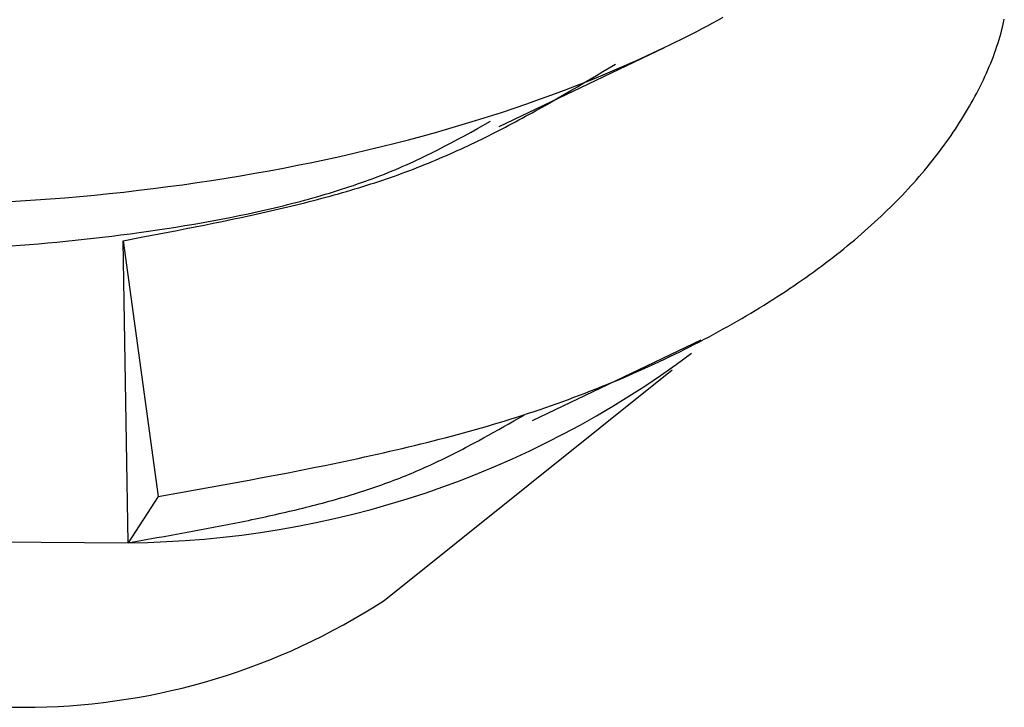
# Model space of a CAD drawing. Units: millimetres. Extents: x 0 to 841, y 0 to 594.
# Drawn here: x 303 to 303, y 455 to 455 of the extents above; entities that cross this region are included whole.
import ezdxf

# ---------------------------------------------------------------- set-up
doc = ezdxf.new("R2010")
doc.units = ezdxf.units.MM
doc.layers.add('SLD-0', color=179, linetype='Continuous')

msp = doc.modelspace()

# ---------------------------------------------------------------- linework, layer by layer
at = {"layer": 'SLD-0'}
for p, q in [((303.03424, 455.10596), (303.03808, 455.10805)), ((303.03808, 455.10805), (303.04189, 455.11015)), ((303.24928, 455.10624), (303.24982, 455.10874)), ((303.01856, 455.09773), (303.02253, 455.09977)), ((303.02253, 455.09977), (303.02646, 455.10182)), ((303.02646, 455.10182), (303.03036, 455.10388)), ((303.03036, 455.10388), (303.03424, 455.10596)), ((303.24741, 455.09874), (303.24807, 455.10124)), ((303.24807, 455.10124), (303.2487, 455.10374)), ((303.2487, 455.10374), (303.24928, 455.10624)), ((303.0065, 455.09169), (303.01055, 455.09369)), ((303.01055, 455.09369), (303.01457, 455.0957)), ((303.01457, 455.0957), (303.01856, 455.09773)), ((303.24519, 455.09124), (303.24597, 455.09374)), ((303.24597, 455.09374), (303.24671, 455.09624)), ((303.24671, 455.09624), (303.24741, 455.09874)), ((302.93678, 455.05837), (302.99865, 455.08792)), ((302.99002, 455.08381), (302.99418, 455.08576)), ((302.99418, 455.08576), (302.99832, 455.08772)), ((302.99832, 455.08772), (303.00242, 455.0897)), ((303.00242, 455.0897), (303.0065, 455.09169)), ((303.24264, 455.08376), (303.24352, 455.08626)), ((303.24352, 455.08626), (303.24437, 455.08875)), ((303.24437, 455.08875), (303.24519, 455.09124)), ((302.97311, 455.07616), (302.97738, 455.07805)), ((302.97738, 455.07805), (302.98162, 455.07996)), ((302.98162, 455.07996), (302.98583, 455.08188)), ((302.98583, 455.08188), (302.99002, 455.08381)), ((303.23977, 455.0763), (303.24076, 455.07879)), ((303.24076, 455.07879), (303.24172, 455.08127)), ((303.24172, 455.08127), (303.24264, 455.08376)), ((302.95138, 455.0669), (302.96015, 455.07056)), ((302.95296, 455.07), (302.96234, 455.07562)), ((302.96015, 455.07056), (302.96882, 455.07428)), ((302.96882, 455.07428), (302.97311, 455.07616)), ((303.2366, 455.06887), (303.23769, 455.07134)), ((303.23769, 455.07134), (303.23874, 455.07382)), ((303.23874, 455.07382), (303.23977, 455.0763)), ((302.93356, 455.05977), (302.94252, 455.0633)), ((302.93885, 455.0616), (302.94356, 455.06439)), ((302.94252, 455.0633), (302.95138, 455.0669)), ((302.94356, 455.06439), (302.94826, 455.0672)), ((302.94826, 455.0672), (302.95296, 455.07)), ((303.23314, 455.06147), (303.23432, 455.06393)), ((303.23432, 455.06393), (303.23548, 455.0664)), ((303.23548, 455.0664), (303.2366, 455.06887)), ((302.87628, 455.02941), (302.93678, 455.05837)), ((302.91536, 455.05287), (302.9245, 455.05629)), ((302.9245, 455.05629), (302.93356, 455.05977)), ((302.92465, 455.05326), (302.9294, 455.05603)), ((302.9294, 455.05603), (302.93413, 455.05881)), ((302.93413, 455.05881), (302.93885, 455.0616)), ((303.22941, 455.0541), (303.23069, 455.05655)), ((303.23069, 455.05655), (303.23193, 455.05901)), ((303.23193, 455.05901), (303.23314, 455.06147)), ((302.8968, 455.04623), (302.90612, 455.04952)), ((302.90612, 455.04952), (302.91536, 455.05287)), ((302.91511, 455.04776), (302.91989, 455.0505)), ((302.91989, 455.0505), (302.92465, 455.05326)), ((303.22543, 455.04679), (303.22679, 455.04922)), ((303.22679, 455.04922), (303.22811, 455.05166)), ((303.22811, 455.05166), (303.22941, 455.0541)), ((302.87791, 455.03986), (302.8874, 455.04301)), ((302.8874, 455.04301), (302.8968, 455.04623)), ((302.90308, 455.04097), (302.9055, 455.04232)), ((302.9055, 455.04232), (302.91031, 455.04503)), ((302.91031, 455.04503), (302.91511, 455.04776)), ((303.2212, 455.03951), (303.22264, 455.04193)), ((303.22264, 455.04193), (303.22405, 455.04436)), ((303.22405, 455.04436), (303.22543, 455.04679)), ((302.85869, 455.03375), (302.86834, 455.03677)), ((302.86834, 455.03677), (302.87791, 455.03986)), ((302.88843, 455.03297), (302.89089, 455.03429)), ((302.89089, 455.03429), (302.89334, 455.03561)), ((302.89334, 455.03561), (302.89579, 455.03694)), ((302.89579, 455.03694), (302.89822, 455.03828)), ((302.89822, 455.03828), (302.90065, 455.03962)), ((302.90065, 455.03962), (302.90308, 455.04097)), ((303.21674, 455.0323), (303.21825, 455.0347)), ((303.21825, 455.0347), (303.21974, 455.0371)), ((303.21974, 455.0371), (303.2212, 455.03951)), ((302.82931, 455.0251), (302.83917, 455.02791)), ((302.83917, 455.02791), (302.84897, 455.0308)), ((302.84897, 455.0308), (302.85869, 455.03375)), ((302.85552, 455.02528), (302.86034, 455.02795)), ((302.86034, 455.02795), (302.86997, 455.03329)), ((302.87603, 455.02647), (302.87853, 455.02775)), ((302.87853, 455.02775), (302.88102, 455.02905)), ((302.88102, 455.02905), (302.8835, 455.03035)), ((302.8835, 455.03035), (302.88597, 455.03166)), ((302.88597, 455.03166), (302.88843, 455.03297)), ((303.21203, 455.02513), (303.21363, 455.02751)), ((303.21363, 455.02751), (303.2152, 455.0299)), ((303.2152, 455.0299), (303.21674, 455.0323)), ((302.79931, 455.01706), (302.80937, 455.01967)), ((302.80937, 455.01967), (302.81937, 455.02235)), ((302.81937, 455.02235), (302.82931, 455.0251)), ((302.8409, 455.01738), (302.8458, 455.02)), ((302.8458, 455.02), (302.85067, 455.02263)), ((302.85067, 455.02263), (302.85552, 455.02528)), ((302.86085, 455.01888), (302.8634, 455.02013)), ((302.8634, 455.02013), (302.86595, 455.02138)), ((302.86595, 455.02138), (302.86848, 455.02264)), ((302.86848, 455.02264), (302.87101, 455.02391)), ((302.87101, 455.02391), (302.87352, 455.02519)), ((302.87352, 455.02519), (302.87603, 455.02647)), ((303.20709, 455.01801), (303.20876, 455.02038)), ((303.20876, 455.02038), (303.21041, 455.02275)), ((303.21041, 455.02275), (303.21203, 455.02513)), ((302.77899, 455.01205), (302.78918, 455.01452)), ((302.78918, 455.01452), (302.79931, 455.01706)), ((302.83097, 455.01223), (302.83596, 455.01479)), ((302.83596, 455.01479), (302.8409, 455.01738)), ((302.84531, 455.01158), (302.84792, 455.01278)), ((302.84792, 455.01278), (302.85053, 455.01398)), ((302.85053, 455.01398), (302.85313, 455.0152)), ((302.85313, 455.0152), (302.85571, 455.01642)), ((302.85571, 455.01642), (302.85829, 455.01765)), ((302.85829, 455.01765), (302.86085, 455.01888)), ((303.20189, 455.01095), (303.20365, 455.0133)), ((303.20365, 455.0133), (303.20538, 455.01565)), ((303.20538, 455.01565), (303.20709, 455.01801)), ((302.73769, 455.00287), (302.74809, 455.00506)), ((302.74809, 455.00506), (302.75845, 455.00732)), ((302.75845, 455.00732), (302.76875, 455.00965)), ((302.76875, 455.00965), (302.77899, 455.01205)), ((302.81569, 455.00475), (302.81828, 455.00597)), ((302.81828, 455.00597), (302.82085, 455.0072)), ((302.82085, 455.0072), (302.8234, 455.00845)), ((302.8234, 455.00845), (302.82594, 455.0097)), ((302.82594, 455.0097), (302.82846, 455.01096)), ((302.82846, 455.01096), (302.83097, 455.01223)), ((302.82934, 455.00461), (302.83204, 455.00575)), ((302.83204, 455.00575), (302.83471, 455.00689)), ((302.83471, 455.00689), (302.83738, 455.00805)), ((302.83738, 455.00805), (302.84003, 455.00922)), ((302.84003, 455.00922), (302.84268, 455.0104)), ((302.84268, 455.0104), (302.84531, 455.01158)), ((303.19646, 455.00394), (303.1983, 455.00627)), ((303.1983, 455.00627), (303.20011, 455.00861)), ((303.20011, 455.00861), (303.20189, 455.01095)), ((302.70619, 454.99674), (302.71674, 454.99871)), ((302.71674, 454.99871), (302.72724, 455.00076)), ((302.72724, 455.00076), (302.73769, 455.00287)), ((302.79979, 454.99766), (302.80249, 454.99881)), ((302.80249, 454.99881), (302.80517, 454.99997)), ((302.80517, 454.99997), (302.80783, 455.00115)), ((302.80783, 455.00115), (302.81047, 455.00234)), ((302.81012, 454.99693), (302.81291, 454.99799)), ((302.81047, 455.00234), (302.81309, 455.00354)), ((302.81291, 454.99799), (302.81569, 454.99907)), ((302.81309, 455.00354), (302.81569, 455.00475)), ((302.81569, 454.99907), (302.81844, 455.00015)), ((302.81844, 455.00015), (302.82119, 455.00125)), ((302.82119, 455.00125), (302.82392, 455.00236)), ((302.82392, 455.00236), (302.82664, 455.00348)), ((302.82664, 455.00348), (302.82934, 455.00461)), ((303.19078, 454.99699), (303.1927, 454.9993)), ((303.1927, 454.9993), (303.19459, 455.00162)), ((303.19459, 455.00162), (303.19646, 455.00394)), ((302.66363, 454.98956), (302.67432, 454.99125)), ((302.67432, 454.99125), (302.68499, 454.993)), ((302.68499, 454.993), (302.69561, 454.99483)), ((302.69561, 454.99483), (302.70619, 454.99674)), ((302.78029, 454.99), (302.78313, 454.99106)), ((302.78313, 454.99106), (302.78596, 454.99212)), ((302.78596, 454.99212), (302.78877, 454.9932)), ((302.78877, 454.9932), (302.79156, 454.9943)), ((302.79018, 454.9898), (302.79308, 454.99078)), ((302.79156, 454.9943), (302.79432, 454.9954)), ((302.79308, 454.99078), (302.79596, 454.99178)), ((302.79432, 454.9954), (302.79707, 454.99652)), ((302.79596, 454.99178), (302.79882, 454.99278)), ((302.79707, 454.99652), (302.79979, 454.99766)), ((302.79882, 454.99278), (302.80167, 454.9938)), ((302.80167, 454.9938), (302.8045, 454.99483)), ((302.8045, 454.99483), (302.80732, 454.99587)), ((302.80732, 454.99587), (302.81012, 454.99693)), ((303.18485, 454.99008), (303.18686, 454.99238)), ((303.18686, 454.99238), (303.18883, 454.99468)), ((303.18883, 454.99468), (303.19078, 454.99699)), ((302.6097, 454.98224), (302.62054, 454.98355)), ((302.62054, 454.98355), (302.63135, 454.98495)), ((302.63135, 454.98495), (302.64214, 454.98641)), ((302.64214, 454.98641), (302.6529, 454.98795)), ((302.6529, 454.98795), (302.66363, 454.98956)), ((302.75981, 454.983), (302.76279, 454.98396)), ((302.76279, 454.98396), (302.76575, 454.98494)), ((302.76575, 454.98494), (302.7687, 454.98592)), ((302.76651, 454.98234), (302.76951, 454.98324)), ((302.7687, 454.98592), (302.77162, 454.98692)), ((302.76951, 454.98324), (302.77251, 454.98414)), ((302.77162, 454.98692), (302.77453, 454.98794)), ((302.77251, 454.98414), (302.77549, 454.98506)), ((302.77453, 454.98794), (302.77742, 454.98896)), ((302.77549, 454.98506), (302.77846, 454.98599)), ((302.77742, 454.98896), (302.78029, 454.99)), ((302.77846, 454.98599), (302.78141, 454.98692)), ((302.78141, 454.98692), (302.78435, 454.98787)), ((302.78435, 454.98787), (302.78727, 454.98883)), ((302.78727, 454.98883), (302.79018, 454.9898)), ((303.17657, 454.98097), (303.17868, 454.98324)), ((303.17868, 454.98324), (303.18076, 454.98551)), ((303.18076, 454.98551), (303.18282, 454.98779)), ((303.18282, 454.98779), (303.18485, 454.99008)), ((302.54431, 454.97588), (302.55524, 454.97676)), ((302.55524, 454.97676), (302.56616, 454.97771)), ((302.56616, 454.97771), (302.57707, 454.97873)), ((302.57707, 454.97873), (302.58796, 454.97982)), ((302.58796, 454.97982), (302.59884, 454.98099)), ((302.59884, 454.98099), (302.6097, 454.98224)), ((302.73539, 454.97576), (302.7385, 454.97662)), ((302.7385, 454.97662), (302.74159, 454.9775)), ((302.74159, 454.9775), (302.74467, 454.97838)), ((302.74201, 454.97552), (302.74511, 454.97634)), ((302.74467, 454.97838), (302.74773, 454.97928)), ((302.74511, 454.97634), (302.7482, 454.97717)), ((302.74773, 454.97928), (302.75078, 454.98019)), ((302.7482, 454.97717), (302.75128, 454.97801)), ((302.75078, 454.98019), (302.7538, 454.98112)), ((302.75128, 454.97801), (302.75435, 454.97886)), ((302.7538, 454.98112), (302.75682, 454.98205)), ((302.75435, 454.97886), (302.75741, 454.97971)), ((302.75682, 454.98205), (302.75981, 454.983)), ((302.75741, 454.97971), (302.76045, 454.98058)), ((302.76045, 454.98058), (302.76349, 454.98146)), ((302.76349, 454.98146), (302.76651, 454.98234)), ((303.17006, 454.97419), (303.17226, 454.97644)), ((303.17226, 454.97644), (303.17442, 454.9787)), ((303.17442, 454.9787), (303.17657, 454.98097)), ((302.51151, 454.97369), (302.52245, 454.97435)), ((302.52245, 454.97435), (302.53338, 454.97508)), ((302.53338, 454.97508), (302.54431, 454.97588)), ((302.70684, 454.96853), (302.71006, 454.96929)), ((302.71006, 454.96929), (302.71327, 454.97006)), ((302.71327, 454.97006), (302.71647, 454.97084)), ((302.71361, 454.96848), (302.71681, 454.96923)), ((302.71647, 454.97084), (302.71966, 454.97163)), ((302.71681, 454.96923), (302.71999, 454.96999)), ((302.71966, 454.97163), (302.72283, 454.97243)), ((302.71999, 454.96999), (302.72316, 454.97076)), ((302.72283, 454.97243), (302.72599, 454.97325)), ((302.72316, 454.97076), (302.72633, 454.97153)), ((302.72599, 454.97325), (302.72914, 454.97407)), ((302.72633, 454.97153), (302.72949, 454.97231)), ((302.72914, 454.97407), (302.73227, 454.97491)), ((302.72949, 454.97231), (302.73263, 454.9731)), ((302.73227, 454.97491), (302.73539, 454.97576)), ((302.73263, 454.9731), (302.73577, 454.9739)), ((302.73577, 454.9739), (302.73889, 454.9747)), ((302.73889, 454.9747), (302.74201, 454.97552)), ((303.1633, 454.96747), (303.16558, 454.96971)), ((303.16558, 454.96971), (303.16783, 454.97195)), ((303.16783, 454.97195), (303.17006, 454.97419)), ((302.67077, 454.96092), (302.6774, 454.96221)), ((302.6774, 454.96221), (302.68401, 454.96354)), ((302.68125, 454.96129), (302.68451, 454.96198)), ((302.68401, 454.96354), (302.69058, 454.96491)), ((302.68451, 454.96198), (302.68778, 454.96268)), ((302.68778, 454.96268), (302.69103, 454.96339)), ((302.69058, 454.96491), (302.69711, 454.96633)), ((302.69103, 454.96339), (302.69428, 454.9641)), ((302.69428, 454.9641), (302.69752, 454.96481)), ((302.69711, 454.96633), (302.70361, 454.96779)), ((302.69752, 454.96481), (302.70076, 454.96553)), ((302.70076, 454.96553), (302.70398, 454.96626)), ((302.70361, 454.96779), (302.70684, 454.96853)), ((302.70398, 454.96626), (302.7072, 454.96699)), ((302.7072, 454.96699), (302.71041, 454.96773)), ((302.71041, 454.96773), (302.71361, 454.96848)), ((303.15629, 454.96081), (303.15866, 454.96303)), ((303.15866, 454.96303), (303.16099, 454.96525)), ((303.16099, 454.96525), (303.1633, 454.96747)), ((302.63046, 454.95402), (302.63722, 454.95507)), ((302.63722, 454.95507), (302.64397, 454.95617)), ((302.64397, 454.95617), (302.6507, 454.9573)), ((302.64493, 454.95392), (302.65158, 454.95523)), ((302.6507, 454.9573), (302.65741, 454.95847)), ((302.65158, 454.95523), (302.6582, 454.95655)), ((302.65741, 454.95847), (302.6641, 454.95967)), ((302.6582, 454.95655), (302.66481, 454.95788)), ((302.6641, 454.95967), (302.67077, 454.96092)), ((302.66481, 454.95788), (302.6714, 454.95923)), ((302.6714, 454.95923), (302.67797, 454.9606)), ((302.67797, 454.9606), (302.68125, 454.96129)), ((303.14655, 454.95202), (303.14903, 454.95421)), ((303.14903, 454.95421), (303.15148, 454.9564)), ((303.15148, 454.9564), (303.1539, 454.9586)), ((303.1539, 454.9586), (303.15629, 454.96081)), ((302.56947, 454.94605), (302.57624, 454.9468)), ((302.57624, 454.9468), (302.58301, 454.94759)), ((302.58301, 454.94759), (302.58979, 454.94841)), ((302.58979, 454.94841), (302.59657, 454.94926)), ((302.59657, 454.94926), (302.60335, 454.95014)), ((302.59816, 454.94499), (302.61155, 454.94752)), ((302.60335, 454.95014), (302.61013, 454.95106)), ((302.61013, 454.95106), (302.61691, 454.95201)), ((302.61155, 454.94752), (302.61824, 454.94879)), ((302.61691, 454.95201), (302.62369, 454.95299)), ((302.61824, 454.94879), (302.62493, 454.95006)), ((302.62369, 454.95299), (302.63046, 454.95402)), ((302.62493, 454.95006), (302.63161, 454.95134)), ((302.63161, 454.95134), (302.63828, 454.95263)), ((302.63828, 454.95263), (302.64493, 454.95392)), ((303.13895, 454.94549), (303.14152, 454.94766)), ((303.14152, 454.94766), (303.14405, 454.94983)), ((303.14405, 454.94983), (303.14655, 454.95202)), ((302.51548, 454.94119), (302.52221, 454.94169)), ((302.52221, 454.94169), (302.52895, 454.94221)), ((302.52895, 454.94221), (302.53569, 454.94277)), ((302.53569, 454.94277), (302.54244, 454.94336)), ((302.54244, 454.94336), (302.54919, 454.94398)), ((302.54919, 454.94398), (302.55594, 454.94464)), ((302.55594, 454.94464), (302.5627, 454.94533)), ((302.5627, 454.94533), (302.56947, 454.94605)), ((302.59816, 454.94499), (302.62404, 454.75574)), ((302.60208, 454.7217), (302.59816, 454.94499)), ((303.1311, 454.93901), (303.13374, 454.94117)), ((303.13374, 454.94117), (303.13636, 454.94332)), ((303.13636, 454.94332), (303.13895, 454.94549)), ((303.12022, 454.93048), (303.12298, 454.9326)), ((303.12298, 454.9326), (303.12572, 454.93473)), ((303.12572, 454.93473), (303.12842, 454.93687)), ((303.12842, 454.93687), (303.1311, 454.93901)), ((303.11176, 454.92414), (303.11461, 454.92625)), ((303.11461, 454.92625), (303.11743, 454.92836)), ((303.11743, 454.92836), (303.12022, 454.93048)), ((303.10008, 454.91579), (303.10305, 454.91786)), ((303.10305, 454.91786), (303.10598, 454.91995)), ((303.10598, 454.91995), (303.10889, 454.92204)), ((303.10889, 454.92204), (303.11176, 454.92414)), ((303.09102, 454.90959), (303.09407, 454.91165)), ((303.09407, 454.91165), (303.09709, 454.91371)), ((303.09709, 454.91371), (303.10008, 454.91579)), ((303.07854, 454.90144), (303.0817, 454.90346)), ((303.0817, 454.90346), (303.08484, 454.9055)), ((303.08484, 454.9055), (303.08794, 454.90754)), ((303.08794, 454.90754), (303.09102, 454.90959)), ((303.0689, 454.89541), (303.07214, 454.89741)), ((303.07214, 454.89741), (303.07536, 454.89942)), ((303.07536, 454.89942), (303.07854, 454.90144)), ((303.05566, 454.88749), (303.05901, 454.88946)), ((303.05901, 454.88946), (303.06233, 454.89143)), ((303.06233, 454.89143), (303.06563, 454.89342)), ((303.06563, 454.89342), (303.0689, 454.89541)), ((303.04201, 454.87973), (303.04546, 454.88166)), ((303.04546, 454.88166), (303.04889, 454.88359)), ((303.04889, 454.88359), (303.05229, 454.88554)), ((303.05229, 454.88554), (303.05566, 454.88749)), ((303.02795, 454.87214), (303.0315, 454.87402)), ((303.0315, 454.87402), (303.03503, 454.87591)), ((303.03503, 454.87591), (303.03853, 454.87782)), ((303.03853, 454.87782), (303.04201, 454.87973)), ((302.96279, 454.84161), (303.02558, 454.87157)), ((303.01714, 454.86655), (303.02077, 454.8684)), ((303.02077, 454.8684), (303.02437, 454.87026)), ((303.02437, 454.87026), (303.02795, 454.87214)), ((303.0024, 454.85928), (303.00612, 454.86108)), ((303.00612, 454.86108), (303.00982, 454.86289)), ((303.00982, 454.86289), (303.01349, 454.86472)), ((303.01349, 454.86472), (303.01714, 454.86655)), ((302.98345, 454.85046), (302.98729, 454.8522)), ((302.98729, 454.8522), (302.9911, 454.85395)), ((302.9911, 454.85395), (302.99489, 454.85571)), ((302.99489, 454.85571), (302.99866, 454.85749)), ((302.99866, 454.85749), (303.0024, 454.85928)), ((302.7912, 454.67901), (303.00427, 454.84954)), ((302.96789, 454.84365), (302.97181, 454.84533)), ((302.97181, 454.84533), (302.97571, 454.84703)), ((302.97571, 454.84703), (302.97959, 454.84874)), ((302.97959, 454.84874), (302.98345, 454.85046)), ((302.90089, 454.81205), (302.96279, 454.84161)), ((302.95198, 454.83707), (302.95599, 454.83869)), ((302.95599, 454.83869), (302.95998, 454.84033)), ((302.95998, 454.84033), (302.96394, 454.84198)), ((302.96394, 454.84198), (302.96789, 454.84365)), ((302.93162, 454.82917), (302.93574, 454.83072)), ((302.93574, 454.83072), (302.93983, 454.83228)), ((302.93983, 454.83228), (302.9439, 454.83386)), ((302.9439, 454.83386), (302.94795, 454.83546)), ((302.94795, 454.83546), (302.95198, 454.83707)), ((302.91077, 454.82168), (302.91498, 454.82314)), ((302.91498, 454.82314), (302.91917, 454.82462)), ((302.91917, 454.82462), (302.92334, 454.82612)), ((302.92334, 454.82612), (302.92749, 454.82764)), ((302.92749, 454.82764), (302.93162, 454.82917)), ((302.88725, 454.81179), (302.89469, 454.81605)), ((302.88944, 454.8146), (302.89374, 454.81598)), ((302.89374, 454.81598), (302.89803, 454.81738)), ((302.89803, 454.81738), (302.90229, 454.81879)), ((302.90229, 454.81879), (302.90654, 454.82023)), ((302.90654, 454.82023), (302.91077, 454.82168)), ((302.86766, 454.80796), (302.87205, 454.80925)), ((302.87205, 454.80925), (302.87642, 454.81057)), ((302.87642, 454.81057), (302.88078, 454.81189)), ((302.87979, 454.80755), (302.88352, 454.80967)), ((302.88078, 454.81189), (302.88512, 454.81324)), ((302.88352, 454.80967), (302.88725, 454.81179)), ((302.88512, 454.81324), (302.88944, 454.8146)), ((302.84098, 454.80053), (302.84546, 454.80173)), ((302.84546, 454.80173), (302.84993, 454.80294)), ((302.84993, 454.80294), (302.85439, 454.80417)), ((302.85439, 454.80417), (302.85883, 454.80542)), ((302.85883, 454.80542), (302.86325, 454.80668)), ((302.86325, 454.80668), (302.86766, 454.80796)), ((302.86475, 454.79915), (302.86853, 454.80124)), ((302.86853, 454.80124), (302.87229, 454.80333)), ((302.87229, 454.80333), (302.87605, 454.80544)), ((302.87605, 454.80544), (302.87979, 454.80755)), ((302.81378, 454.79361), (302.81834, 454.79473)), ((302.81834, 454.79473), (302.8229, 454.79586)), ((302.8229, 454.79586), (302.82744, 454.79701)), ((302.82744, 454.79701), (302.83197, 454.79817)), ((302.83197, 454.79817), (302.83648, 454.79934)), ((302.83648, 454.79934), (302.84098, 454.80053)), ((302.8533, 454.79298), (302.85522, 454.794)), ((302.85522, 454.794), (302.85714, 454.79502)), ((302.85714, 454.79502), (302.85905, 454.79605)), ((302.85905, 454.79605), (302.86095, 454.79708)), ((302.86095, 454.79708), (302.86475, 454.79915)), ((302.78147, 454.7861), (302.78612, 454.78714)), ((302.78612, 454.78714), (302.79075, 454.78819)), ((302.79075, 454.78819), (302.79538, 454.78925)), ((302.79538, 454.78925), (302.8, 454.79032)), ((302.8, 454.79032), (302.8046, 454.79141)), ((302.8046, 454.79141), (302.8092, 454.7925)), ((302.8092, 454.7925), (302.81378, 454.79361)), ((302.83968, 454.78599), (302.84164, 454.78697)), ((302.84164, 454.78697), (302.8436, 454.78796)), ((302.8436, 454.78796), (302.84556, 454.78895)), ((302.84556, 454.78895), (302.8475, 454.78995)), ((302.8475, 454.78995), (302.84944, 454.79096)), ((302.84944, 454.79096), (302.85137, 454.79197)), ((302.85137, 454.79197), (302.8533, 454.79298)), ((302.74864, 454.7791), (302.75807, 454.78106)), ((302.75807, 454.78106), (302.76277, 454.78205)), ((302.76277, 454.78205), (302.76746, 454.78305)), ((302.76746, 454.78305), (302.77214, 454.78406)), ((302.77214, 454.78406), (302.77681, 454.78507)), ((302.77681, 454.78507), (302.78147, 454.7861)), ((302.82569, 454.77928), (302.82771, 454.78022)), ((302.82771, 454.78022), (302.82973, 454.78116)), ((302.82973, 454.78116), (302.83173, 454.78211)), ((302.83173, 454.78211), (302.83373, 454.78307)), ((302.83373, 454.78307), (302.83572, 454.78404)), ((302.83572, 454.78404), (302.8377, 454.78501)), ((302.8377, 454.78501), (302.83968, 454.78599)), ((302.71064, 454.77159), (302.72018, 454.77343)), ((302.72018, 454.77343), (302.7297, 454.77529)), ((302.7297, 454.77529), (302.73918, 454.77718)), ((302.73918, 454.77718), (302.74864, 454.7791)), ((302.80701, 454.77118), (302.80913, 454.77205)), ((302.80913, 454.77205), (302.81123, 454.77293)), ((302.81123, 454.77293), (302.81333, 454.77381)), ((302.81333, 454.77381), (302.81542, 454.7747)), ((302.81542, 454.7747), (302.81749, 454.7756)), ((302.81749, 454.7756), (302.81955, 454.77651)), ((302.81955, 454.77651), (302.82161, 454.77742)), ((302.82161, 454.77742), (302.82365, 454.77835)), ((302.82365, 454.77835), (302.82569, 454.77928)), ((302.67227, 454.76443), (302.68189, 454.76619)), ((302.68189, 454.76619), (302.69149, 454.76797)), ((302.69149, 454.76797), (302.70108, 454.76977)), ((302.70108, 454.76977), (302.71064, 454.77159)), ((302.78963, 454.76459), (302.79184, 454.76538)), ((302.79184, 454.76538), (302.79404, 454.76618)), ((302.79404, 454.76618), (302.79623, 454.76699)), ((302.79623, 454.76699), (302.79841, 454.76781)), ((302.79841, 454.76781), (302.80058, 454.76864)), ((302.80058, 454.76864), (302.80273, 454.76948)), ((302.80273, 454.76948), (302.80488, 454.77033)), ((302.80488, 454.77033), (302.80701, 454.77118)), ((302.62404, 454.75574), (302.64335, 454.7592)), ((302.64335, 454.7592), (302.66264, 454.76268)), ((302.66264, 454.76268), (302.67227, 454.76443)), ((302.7669, 454.75711), (302.76922, 454.75783)), ((302.76922, 454.75783), (302.77153, 454.75854)), ((302.77153, 454.75854), (302.77383, 454.75927)), ((302.77383, 454.75927), (302.77612, 454.76001)), ((302.77612, 454.76001), (302.7784, 454.76075)), ((302.7784, 454.76075), (302.78066, 454.7615)), ((302.78066, 454.7615), (302.78292, 454.76226)), ((302.78292, 454.76226), (302.78517, 454.76303)), ((302.78517, 454.76303), (302.7874, 454.7638)), ((302.7874, 454.7638), (302.78963, 454.76459)), ((302.62404, 454.75574), (302.60208, 454.7217)), ((302.74078, 454.74976), (302.7432, 454.75039)), ((302.7432, 454.75039), (302.74561, 454.75103)), ((302.74561, 454.75103), (302.74801, 454.75168)), ((302.74801, 454.75168), (302.7504, 454.75234)), ((302.7504, 454.75234), (302.75279, 454.753)), ((302.75279, 454.753), (302.75516, 454.75367)), ((302.75516, 454.75367), (302.75753, 454.75434)), ((302.75753, 454.75434), (302.75988, 454.75502)), ((302.75988, 454.75502), (302.76223, 454.75571)), ((302.76223, 454.75571), (302.76457, 454.75641)), ((302.76457, 454.75641), (302.7669, 454.75711)), ((302.71117, 454.74259), (302.71367, 454.74316)), ((302.71367, 454.74316), (302.71617, 454.74373)), ((302.71617, 454.74373), (302.71866, 454.74431)), ((302.71866, 454.74431), (302.72115, 454.74489)), ((302.72115, 454.74489), (302.72363, 454.74548)), ((302.72363, 454.74548), (302.7261, 454.74607)), ((302.7261, 454.74607), (302.72857, 454.74667)), ((302.72857, 454.74667), (302.73102, 454.74728)), ((302.73102, 454.74728), (302.73347, 454.74789)), ((302.73347, 454.74789), (302.73592, 454.74851)), ((302.73592, 454.74851), (302.73835, 454.74913)), ((302.73835, 454.74913), (302.74078, 454.74976)), ((302.67549, 454.7351), (302.68065, 454.73612)), ((302.68065, 454.73612), (302.68322, 454.73664)), ((302.68322, 454.73664), (302.68579, 454.73716)), ((302.68579, 454.73716), (302.68835, 454.73769)), ((302.68835, 454.73769), (302.69091, 454.73821)), ((302.69091, 454.73821), (302.69346, 454.73875)), ((302.69346, 454.73875), (302.696, 454.73928)), ((302.696, 454.73928), (302.69855, 454.73982)), ((302.69855, 454.73982), (302.70108, 454.74037)), ((302.70108, 454.74037), (302.70361, 454.74092)), ((302.70361, 454.74092), (302.70614, 454.74147)), ((302.70614, 454.74147), (302.70865, 454.74203)), ((302.70865, 454.74203), (302.71117, 454.74259)), ((302.63899, 454.72824), (302.64424, 454.7292)), ((302.64424, 454.7292), (302.64948, 454.73016)), ((302.64948, 454.73016), (302.65471, 454.73112)), ((302.65471, 454.73112), (302.65992, 454.7321)), ((302.65992, 454.7321), (302.66513, 454.73309)), ((302.66513, 454.73309), (302.67032, 454.73409)), ((302.67032, 454.73409), (302.67549, 454.7351)), ((302.40021, 454.7232), (302.60208, 454.7217)), ((302.60208, 454.7217), (302.61264, 454.72356)), ((302.61264, 454.72356), (302.6232, 454.72542)), ((302.6232, 454.72542), (302.62847, 454.72636)), ((302.62847, 454.72636), (302.63373, 454.7273)), ((302.63373, 454.7273), (302.63899, 454.72824))]:
    msp.add_line(p, q, dxfattribs=at)
for centre, radius, start, end in [((302.59711, 455.42586), 0.70417, 270.4039, 306.76044), ((302.52471, 455.08873), 0.48876, 238.97272, 303.04026)]:
    msp.add_arc(centre, radius, start, end, dxfattribs=at)

doc.saveas('drawing.dxf')
